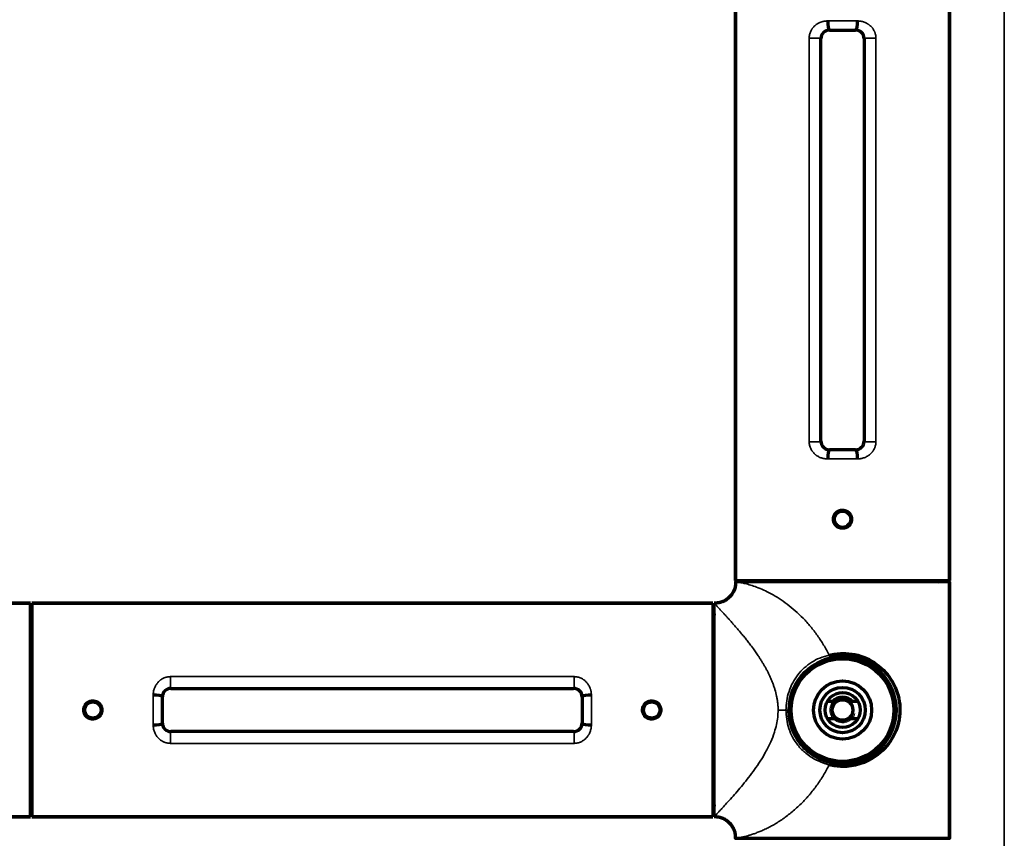
# Model space of a CAD drawing. Units: millimetres. Extents: x 91 to 1067, y 222 to 746.
# Drawn here: x 952 to 1067, y 602 to 698 of the extents above; entities that cross this region are included whole.
import ezdxf

# ---------------------------------------------------------------- set-up
doc = ezdxf.new("R2010")
doc.units = ezdxf.units.MM
doc.layers.add('1', color=7, linetype='Continuous', true_color=0xffffff)

msp = doc.modelspace()

# ---------------------------------------------------------------- linework, layer by layer
at = {"layer": '1', "color": 8, "linetype": 'Continuous', "lineweight": 35}
msp.add_line((1067.38, 745.83), (1067.38, 378.4), dxfattribs=at)
at = {"layer": '1', "color": 155, "linetype": 'Continuous', "lineweight": 70}
for p, q in [((1035.98, 711.83), (1035.98, 632.23)), ((1035.98, 632.23), (1035.98, 711.83)), ((1060.98, 632.23), (1060.98, 711.83)), ((1060.98, 711.83), (1060.98, 632.23)), ((1046.95, 696.56), (1050, 696.56)), ((1045.95, 648.5), (1045.95, 695.56)), ((1051, 695.56), (1051, 648.5)), ((1050, 647.5), (1046.95, 647.5)), ((1035.98, 632.23), (1060.98, 632.23)), ((1060.98, 602.08), (1060.98, 632.08)), ((1060.98, 632.08), (1060.98, 602.08)), ((953.58, 629.58), (939.73, 629.58)), ((939.73, 629.58), (953.58, 629.58)), ((953.58, 604.58), (953.58, 629.58)), ((953.73, 629.58), (1033.33, 629.58)), ((953.73, 629.58), (953.73, 604.58)), ((1033.33, 629.58), (953.73, 629.58)), ((1033.33, 629.58), (1033.33, 604.58)), ((1033.48, 604.58), (1033.48, 629.58)), ((970, 619.61), (1017.06, 619.61)), ((969, 615.56), (969, 618.61)), ((1018.05, 618.61), (1018.05, 615.56)), ((1047.36, 618.08), (1046.69, 618.08)), ((1050.27, 618.08), (1049.6, 618.08)), ((1054.48, 618.43), (1054.32, 618.43)), ((1054.48, 618.43), (1054.48, 617.18)), ((1054.48, 617.18), (1054.48, 615.93)), ((1046.69, 616.08), (1047.73, 616.08)), ((1049.23, 616.08), (1050.27, 616.08)), ((1054.37, 615.93), (1054.48, 615.93)), ((1017.06, 614.56), (970, 614.56)), ((939.73, 604.58), (953.58, 604.58)), ((953.58, 604.58), (939.73, 604.58)), ((1033.33, 604.58), (953.73, 604.58)), ((953.73, 604.58), (1033.33, 604.58))]:
    msp.add_line(p, q, dxfattribs=at)
at = {"layer": '1', "color": 155, "linetype": 'Continuous', "lineweight": 35}
for p, q in [((1046.88, 696.63), (1046.95, 696.56)), ((1050, 696.56), (1050.08, 696.63)), ((1044.58, 648.44), (1044.58, 695.62)), ((1044.58, 695.62), (1045.89, 695.62)), ((1045.95, 695.56), (1045.89, 695.62)), ((1045.89, 695.62), (1045.89, 648.44)), ((1051.07, 695.62), (1051, 695.56)), ((1051.07, 648.44), (1051.07, 695.62)), ((1051.07, 695.62), (1052.38, 695.62)), ((1052.38, 695.62), (1052.38, 648.44)), ((1044.58, 648.44), (1045.89, 648.44)), ((1045.89, 648.44), (1045.95, 648.5)), ((1051, 648.5), (1051.07, 648.44)), ((1051.07, 648.44), (1052.38, 648.44)), ((1046.95, 647.5), (1046.88, 647.43)), ((1050.08, 647.43), (1050, 647.5)), ((969.94, 620.98), (1017.12, 620.98)), ((969.94, 620.98), (969.94, 619.67)), ((1017.12, 620.98), (1017.12, 619.67)), ((969.94, 619.67), (970, 619.61)), ((1017.12, 619.67), (969.94, 619.67)), ((1017.06, 619.61), (1017.12, 619.67)), ((969, 618.61), (968.92, 618.68)), ((1018.13, 618.68), (1018.05, 618.61)), ((968.92, 615.48), (969, 615.56)), ((1018.05, 615.56), (1018.13, 615.48)), ((970, 614.56), (969.94, 614.49)), ((969.94, 614.49), (969.94, 613.18)), ((969.94, 614.49), (1017.12, 614.49)), ((1017.12, 614.49), (1017.06, 614.56)), ((1017.12, 614.49), (1017.12, 613.18)), ((1017.12, 613.18), (969.94, 613.18))]:
    msp.add_line(p, q, dxfattribs=at)
at = {"layer": '1', "color": 155, "linetype": 'Continuous', "lineweight": 70}
for centre, radius in [((1048.48, 639.38), 0.95), ((1048.48, 617.08), 6.25), ((1048.48, 617.08), 6), ((1048.48, 617.08), 3.4), ((1048.48, 617.08), 2.65), ((1048.48, 617.08), 2.05), ((960.88, 617.08), 0.95), ((1026.18, 617.08), 0.95), ((1048.48, 617.08), 1.2)]:
    msp.add_circle(centre, radius, dxfattribs=at)
for centre, radius, start, end in [((1037.23, 632.83), 0.75, 270, 306.8705), ((1059.73, 632.83), 0.75, 233.1295, 270), ((1059.73, 632.83), 0.75, 233.1295, 270), ((954.33, 628.33), 0.75, 180, 216.8705), ((954.33, 628.33), 0.75, 180, 216.8705), ((1048.48, 617.08), 1.25, 126.8699, 233.1301), ((1048.48, 617.08), 1.5, 41.8103, 138.1897), ((1048.48, 617.08), 1.25, 53.1301, 126.8699), ((1048.48, 617.08), 1.25, 306.8699, 53.1301), ((1048.48, 617.08), 1.25, 233.1301, 306.8699), ((954.33, 605.83), 0.75, 143.1295, 180), ((954.33, 605.83), 0.75, 143.1295, 180)]:
    msp.add_arc(centre, radius, start, end, dxfattribs=at)
at = {"layer": '1', "color": 155, "linetype": 'Continuous', "lineweight": 13}
msp.add_arc((1048.48, 617.08), 1.5, 75, 345, dxfattribs=at)
at = {"layer": '1', "color": 155, "linetype": 'Continuous', "lineweight": 35}
for centre, major_axis, ratio, start_param, end_param in [((1048.48, 697.33), (12.5, 0), 0.024091, 1.431204, 1.710388), ((1048.48, 696.33), (11.5, 0), 0.026186, 1.431204, 1.710388), ((1048.48, 647.73), (11.5, 0), 0.026186, 4.572797, 4.851981), ((1048.48, 646.73), (12.5, 0), 0.024091, 4.572797, 4.851981), ((968.22, 617.08), (0, -12.5), 0.024091, 4.572797, 4.851981), ((969.22, 617.08), (0, -11.5), 0.026186, 4.572797, 4.851981), ((1017.83, 617.08), (0, -11.5), 0.026186, 1.431204, 1.710388), ((1018.83, 617.08), (0, -12.5), 0.024091, 1.431204, 1.710388)]:
    msp.add_ellipse(centre, major_axis=major_axis, ratio=ratio, start_param=start_param, end_param=end_param, dxfattribs=at)
at = {"layer": '1', "color": 155, "linetype": 'Continuous', "lineweight": 70}
for centre, major_axis, ratio, start_param, end_param in [((1046.88, 697.63), (-0.004, 1), 0.139138, 1.570284, 3.115156), ((1050.08, 697.63), (0.004, 1), 0.139138, 3.16803, 4.712901), ((1046.95, 695.56), (0.708, -0.708), 0.999315, 2.356537, 3.926648), ((1050, 695.56), (-0.708, -0.708), 0.999315, 2.356537, 3.926648), ((1046.95, 648.5), (0.708, 0.708), 0.999315, 2.356534, 3.926648), ((1050, 648.5), (-0.708, 0.708), 0.999315, 2.356537, 3.926651), ((1046.88, 646.43), (0.004, 1), 0.139138, 0.026437, 1.571311), ((1050.08, 646.43), (-0.004, 1), 0.139138, 4.71188, 6.256748), ((970, 618.61), (0.708, -0.708), 0.999315, 2.356534, 3.926648), ((1017.05, 618.61), (-0.708, -0.708), 0.999315, 2.356537, 3.926648), ((967.93, 618.68), (1, -0.004), 0.139138, 0.026437, 1.571311), ((1019.13, 618.68), (1, 0.004), 0.139138, 1.570284, 3.115156), ((970, 615.56), (0.708, 0.708), 0.999315, 2.356537, 3.926651), ((1017.05, 615.56), (-0.708, 0.708), 0.999315, 2.356537, 3.926648), ((967.93, 615.48), (1, 0.004), 0.139138, 4.71188, 6.256748), ((1019.13, 615.48), (1, -0.004), 0.139138, 3.16803, 4.712901)]:
    msp.add_ellipse(centre, major_axis=major_axis, ratio=ratio, start_param=start_param, end_param=end_param, dxfattribs=at)
at = {"layer": '1', "color": 155, "linetype": 'Continuous', "lineweight": 35}
for points, knots in [([(1044.58, 695.62), (1044.58, 695.69), (1044.59, 695.83), (1044.61, 695.97), (1044.64, 696.1), (1044.66, 696.17), (1044.7, 696.3), (1044.76, 696.42), (1044.82, 696.54), (1044.86, 696.62), (1044.87, 696.63), (1044.89, 696.66), (1044.9, 696.68), (1044.93, 696.72), (1044.95, 696.75), (1045.01, 696.83), (1045.06, 696.88), (1045.15, 696.98), (1045.19, 697.03), (1045.27, 697.09), (1045.3, 697.12), (1045.35, 697.16), (1045.38, 697.18), (1045.46, 697.24), (1045.52, 697.28), (1045.69, 697.38), (1045.81, 697.44), (1045.97, 697.5), (1046, 697.51), (1046.07, 697.53), (1046.1, 697.54), (1046.2, 697.57), (1046.26, 697.58), (1046.47, 697.62), (1046.6, 697.63), (1046.74, 697.63)], [0, 0, 0, 0, 0.0625, 0.125, 0.125, 0.1875, 0.1875, 0.25, 0.3125, 0.3125, 0.328125, 0.328125, 0.34375, 0.34375, 0.375, 0.375, 0.4375, 0.4375, 0.5, 0.5, 0.53125, 0.53125, 0.5625, 0.5625, 0.625, 0.625, 0.75, 0.75, 0.78125, 0.78125, 0.8125, 0.8125, 0.875, 0.875, 1, 1, 1, 1]), ([(1050.22, 697.63), (1050.36, 697.63), (1050.49, 697.62), (1050.69, 697.58), (1050.76, 697.57), (1050.89, 697.53), (1050.96, 697.51), (1051.15, 697.44), (1051.27, 697.38), (1051.41, 697.29), (1051.44, 697.27), (1051.5, 697.24), (1051.53, 697.22), (1051.61, 697.16), (1051.71, 697.07), (1051.81, 696.98), (1051.88, 696.9), (1051.9, 696.88), (1051.95, 696.82), (1051.97, 696.8), (1052.03, 696.72), (1052.1, 696.6), (1052.17, 696.48), (1052.21, 696.39), (1052.23, 696.36), (1052.25, 696.29), (1052.26, 696.26), (1052.3, 696.16), (1052.34, 696.03), (1052.36, 695.9), (1052.37, 695.76), (1052.38, 695.69), (1052.38, 695.62)], [0, 0, 0, 0, 0.125, 0.125, 0.1875, 0.1875, 0.25, 0.25, 0.375, 0.375, 0.40625, 0.40625, 0.4375, 0.4375, 0.5, 0.5625, 0.5625, 0.59375, 0.59375, 0.625, 0.625, 0.6875, 0.75, 0.75, 0.78125, 0.78125, 0.8125, 0.8125, 0.875, 0.9375, 0.9375, 1, 1, 1, 1]), ([(1046.88, 696.63), (1046.81, 696.63), (1046.75, 696.62), (1046.65, 696.6), (1046.62, 696.6), (1046.56, 696.58), (1046.53, 696.57), (1046.44, 696.53), (1046.38, 696.5), (1046.3, 696.44), (1046.28, 696.42), (1046.23, 696.38), (1046.21, 696.36), (1046.14, 696.29), (1046.1, 696.24), (1046.04, 696.16), (1046.03, 696.13), (1046, 696.08), (1045.97, 696.02), (1045.95, 695.95), (1045.93, 695.89), (1045.92, 695.86), (1045.9, 695.76), (1045.89, 695.69), (1045.89, 695.62)], [0, 0, 0, 0, 0.125, 0.125, 0.1875, 0.1875, 0.25, 0.25, 0.375, 0.375, 0.4375, 0.4375, 0.5, 0.5, 0.625, 0.625, 0.6875, 0.6875, 0.75, 0.8125, 0.8125, 0.875, 0.875, 1, 1, 1, 1]), ([(1051.07, 695.62), (1051.07, 695.69), (1051.06, 695.76), (1051.04, 695.86), (1051.03, 695.89), (1051.02, 695.94), (1051.01, 695.95), (1051, 695.98), (1050.99, 696), (1050.96, 696.08), (1050.93, 696.13), (1050.88, 696.22), (1050.86, 696.24), (1050.82, 696.29), (1050.79, 696.32), (1050.73, 696.38), (1050.68, 696.42), (1050.6, 696.48), (1050.57, 696.5), (1050.52, 696.53), (1050.46, 696.55), (1050.4, 696.58), (1050.35, 696.59), (1050.34, 696.6), (1050.31, 696.6), (1050.29, 696.61), (1050.21, 696.62), (1050.15, 696.63), (1050.08, 696.63)], [0, 0, 0, 0, 0.125, 0.125, 0.1875, 0.1875, 0.21875, 0.21875, 0.25, 0.25, 0.375, 0.375, 0.4375, 0.4375, 0.5, 0.5, 0.625, 0.625, 0.6875, 0.6875, 0.75, 0.8125, 0.8125, 0.84375, 0.84375, 0.875, 0.875, 1, 1, 1, 1]), ([(1046.74, 646.43), (1046.6, 646.43), (1046.47, 646.44), (1046.26, 646.48), (1046.2, 646.49), (1046.1, 646.52), (1046.07, 646.53), (1046, 646.55), (1045.97, 646.56), (1045.81, 646.62), (1045.69, 646.68), (1045.52, 646.78), (1045.46, 646.82), (1045.38, 646.88), (1045.35, 646.9), (1045.3, 646.95), (1045.27, 646.97), (1045.19, 647.04), (1045.15, 647.08), (1045.06, 647.18), (1045.01, 647.23), (1044.95, 647.32), (1044.93, 647.34), (1044.9, 647.39), (1044.89, 647.4), (1044.87, 647.43), (1044.83, 647.5), (1044.76, 647.64), (1044.7, 647.76), (1044.66, 647.89), (1044.64, 647.96), (1044.61, 648.1), (1044.59, 648.23), (1044.58, 648.37), (1044.58, 648.44)], [0, 0, 0, 0, 0.125, 0.125, 0.1875, 0.1875, 0.21875, 0.21875, 0.25, 0.25, 0.375, 0.375, 0.4375, 0.4375, 0.46875, 0.46875, 0.5, 0.5, 0.5625, 0.5625, 0.625, 0.625, 0.65625, 0.65625, 0.671875, 0.671875, 0.6875, 0.75, 0.8125, 0.8125, 0.875, 0.875, 0.9375, 1, 1, 1, 1]), ([(1045.89, 648.44), (1045.89, 648.37), (1045.9, 648.3), (1045.92, 648.2), (1045.93, 648.17), (1045.95, 648.11), (1045.97, 648.04), (1046, 647.99), (1046.03, 647.93), (1046.04, 647.9), (1046.1, 647.82), (1046.14, 647.77), (1046.21, 647.7), (1046.23, 647.68), (1046.28, 647.64), (1046.3, 647.62), (1046.38, 647.56), (1046.44, 647.53), (1046.53, 647.5), (1046.56, 647.48), (1046.62, 647.46), (1046.65, 647.46), (1046.75, 647.44), (1046.81, 647.43), (1046.88, 647.43)], [0, 0, 0, 0, 0.125, 0.125, 0.1875, 0.1875, 0.25, 0.3125, 0.3125, 0.375, 0.375, 0.5, 0.5, 0.5625, 0.5625, 0.625, 0.625, 0.75, 0.75, 0.8125, 0.8125, 0.875, 0.875, 1, 1, 1, 1]), ([(1050.08, 647.43), (1050.15, 647.43), (1050.21, 647.44), (1050.29, 647.45), (1050.31, 647.46), (1050.34, 647.47), (1050.38, 647.48), (1050.46, 647.51), (1050.52, 647.54), (1050.57, 647.57), (1050.6, 647.58), (1050.68, 647.64), (1050.73, 647.68), (1050.79, 647.75), (1050.82, 647.77), (1050.86, 647.82), (1050.88, 647.85), (1050.93, 647.93), (1050.96, 647.98), (1050.99, 648.06), (1051, 648.08), (1051.01, 648.11), (1051.02, 648.12), (1051.03, 648.17), (1051.04, 648.21), (1051.06, 648.3), (1051.07, 648.37), (1051.07, 648.44)], [0, 0, 0, 0, 0.125, 0.125, 0.15625, 0.15625, 0.1875, 0.25, 0.3125, 0.3125, 0.375, 0.375, 0.5, 0.5, 0.5625, 0.5625, 0.625, 0.625, 0.75, 0.75, 0.78125, 0.78125, 0.8125, 0.8125, 0.875, 0.875, 1, 1, 1, 1]), ([(1052.38, 648.44), (1052.38, 648.37), (1052.37, 648.3), (1052.36, 648.17), (1052.34, 648.03), (1052.3, 647.9), (1052.26, 647.8), (1052.25, 647.77), (1052.23, 647.7), (1052.21, 647.67), (1052.17, 647.58), (1052.1, 647.46), (1052.03, 647.35), (1051.97, 647.26), (1051.95, 647.24), (1051.9, 647.18), (1051.88, 647.16), (1051.81, 647.08), (1051.71, 646.99), (1051.61, 646.9), (1051.53, 646.84), (1051.5, 646.82), (1051.44, 646.79), (1051.41, 646.77), (1051.27, 646.68), (1051.15, 646.62), (1050.96, 646.55), (1050.89, 646.53), (1050.76, 646.49), (1050.69, 646.48), (1050.49, 646.44), (1050.36, 646.43), (1050.22, 646.43)], [0, 0, 0, 0, 0.0625, 0.0625, 0.125, 0.1875, 0.1875, 0.21875, 0.21875, 0.25, 0.25, 0.3125, 0.375, 0.375, 0.40625, 0.40625, 0.4375, 0.4375, 0.5, 0.5625, 0.5625, 0.59375, 0.59375, 0.625, 0.625, 0.75, 0.75, 0.8125, 0.8125, 0.875, 0.875, 1, 1, 1, 1]), ([(1035.98, 632.08), (1035.98, 632.08), (1035.99, 632.08), (1036.05, 632.07), (1036.13, 632.06), (1036.25, 632.04), (1036.38, 632.01), (1036.54, 631.98), (1036.71, 631.95), (1036.9, 631.91), (1037.21, 631.83), (1037.7, 631.7), (1038.43, 631.45), (1039.24, 631.12), (1040.42, 630.53), (1042.02, 629.52), (1043.59, 628.13), (1044.75, 626.85), (1045.55, 625.8), (1046.29, 624.69), (1046.7, 623.9), (1046.91, 623.51)], [0, 0, 0, 0, 0.03254, 0.063901, 0.094086, 0.123097, 0.150937, 0.177609, 0.203118, 0.227468, 0.250663, 0.315862, 0.376233, 0.439615, 0.500394, 0.624511, 0.748944, 0.811082, 0.874291, 0.937183, 1, 1, 1, 1]), ([(1033.48, 629.58), (1033.48, 629.58), (1033.48, 629.58), (1033.5, 629.56), (1033.51, 629.55), (1033.54, 629.51), (1033.56, 629.49), (1033.61, 629.44), (1033.64, 629.41), (1033.7, 629.34), (1033.74, 629.3), (1033.82, 629.21), (1033.86, 629.16), (1033.95, 629.06), (1034, 629.01), (1034.08, 628.92), (1034.14, 628.86), (1034.23, 628.76), (1034.32, 628.66), (1034.39, 628.58), (1034.51, 628.46), (1034.59, 628.37), (1034.74, 628.2), (1034.83, 628.11), (1035, 627.92), (1035.09, 627.82), (1035.27, 627.62), (1035.36, 627.52), (1035.55, 627.3), (1035.65, 627.19), (1035.85, 626.97), (1035.95, 626.85), (1036.16, 626.62), (1036.26, 626.49), (1036.47, 626.25), (1036.58, 626.12), (1036.79, 625.86), (1036.9, 625.73), (1037.11, 625.47), (1037.22, 625.33), (1037.44, 625.05), (1037.55, 624.91), (1037.77, 624.63), (1037.88, 624.48), (1038.1, 624.18), (1038.2, 624.03), (1038.42, 623.72), (1038.53, 623.57), (1038.7, 623.31), (1038.8, 623.16), (1038.95, 622.91), (1039.04, 622.77), (1039.11, 622.66), (1039.2, 622.5), (1039.27, 622.39), (1039.39, 622.18), (1039.45, 622.07), (1039.58, 621.85), (1039.64, 621.73), (1039.75, 621.51), (1039.81, 621.39), (1039.92, 621.16), (1039.98, 621.05), (1040.08, 620.81), (1040.13, 620.69), (1040.23, 620.45), (1040.28, 620.33), (1040.38, 620.08), (1040.42, 619.96), (1040.5, 619.71), (1040.54, 619.59), (1040.66, 619.2), (1040.72, 618.95), (1040.81, 618.55), (1040.83, 618.42), (1040.87, 618.16), (1040.89, 618.02), (1040.92, 617.76), (1040.93, 617.62), (1040.94, 617.42), (1040.94, 617.35), (1040.95, 617.25), (1040.95, 617.22), (1040.95, 617.17), (1040.95, 617.13), (1040.95, 617.1), (1040.95, 617.08), (1040.95, 617.08)], [0, 0, 0, 0, 0.023166, 0.023166, 0.046364, 0.046364, 0.069562, 0.069562, 0.092759, 0.092759, 0.115957, 0.115957, 0.139155, 0.139155, 0.162353, 0.162353, 0.173952, 0.185551, 0.19715, 0.213738, 0.213738, 0.241924, 0.241924, 0.270111, 0.270111, 0.298298, 0.298298, 0.326485, 0.326485, 0.354672, 0.354672, 0.382859, 0.382859, 0.411046, 0.411046, 0.439232, 0.439232, 0.467419, 0.467419, 0.495606, 0.495606, 0.523793, 0.523793, 0.55198, 0.55198, 0.580167, 0.580167, 0.608353, 0.608353, 0.625182, 0.63654, 0.647898, 0.659256, 0.659256, 0.681972, 0.681972, 0.704687, 0.704687, 0.727403, 0.727403, 0.750119, 0.750119, 0.772835, 0.772835, 0.79555, 0.79555, 0.818266, 0.818266, 0.840982, 0.840982, 0.863698, 0.863698, 0.909129, 0.909129, 0.931845, 0.931845, 0.954561, 0.954561, 0.977276, 0.977276, 0.988634, 0.988634, 0.994313, 0.994313, 0.997153, 0.999992, 1, 1, 1, 1]), ([(1041.87, 617.08), (1041.89, 617.44), (1041.92, 618.18), (1042.28, 619.61), (1043.13, 621.27), (1044.53, 622.52), (1045.83, 623.2), (1046.54, 623.4), (1046.91, 623.51)], [0, 0, 0, 0, 0.120712, 0.250586, 0.499848, 0.749599, 0.868289, 1, 1, 1, 1]), ([(1047.02, 623.22), (1046.68, 623.12), (1046, 622.92), (1044.78, 622.25), (1043.44, 621.05), (1042.57, 619.46), (1042.22, 618.1), (1042.18, 617.39), (1042.17, 617.08)], [0, 0, 0, 0, 0.125777, 0.251682, 0.499485, 0.748846, 0.889743, 1, 1, 1, 1]), ([(967.93, 618.82), (967.93, 618.96), (967.94, 619.1), (967.97, 619.3), (967.99, 619.36), (968.02, 619.46), (968.03, 619.49), (968.05, 619.56), (968.06, 619.59), (968.12, 619.75), (968.18, 619.87), (968.28, 620.04), (968.32, 620.1), (968.38, 620.18), (968.4, 620.21), (968.44, 620.26), (968.46, 620.29), (968.53, 620.37), (968.58, 620.41), (968.68, 620.51), (968.73, 620.55), (968.81, 620.61), (968.84, 620.63), (968.88, 620.66), (968.9, 620.67), (968.93, 620.69), (969, 620.73), (969.13, 620.8), (969.26, 620.86), (969.39, 620.9), (969.46, 620.92), (969.59, 620.95), (969.73, 620.97), (969.87, 620.98), (969.94, 620.98)], [0, 0, 0, 0, 0.125, 0.125, 0.1875, 0.1875, 0.21875, 0.21875, 0.25, 0.25, 0.375, 0.375, 0.4375, 0.4375, 0.46875, 0.46875, 0.5, 0.5, 0.5625, 0.5625, 0.625, 0.625, 0.65625, 0.65625, 0.671875, 0.671875, 0.6875, 0.75, 0.8125, 0.8125, 0.875, 0.875, 0.9375, 1, 1, 1, 1]), ([(1017.12, 620.98), (1017.19, 620.98), (1017.33, 620.97), (1017.46, 620.95), (1017.6, 620.92), (1017.66, 620.9), (1017.79, 620.86), (1017.92, 620.8), (1018.04, 620.74), (1018.11, 620.7), (1018.13, 620.69), (1018.16, 620.67), (1018.17, 620.66), (1018.21, 620.63), (1018.24, 620.61), (1018.32, 620.55), (1018.38, 620.51), (1018.47, 620.41), (1018.52, 620.37), (1018.59, 620.29), (1018.61, 620.26), (1018.65, 620.21), (1018.68, 620.18), (1018.74, 620.1), (1018.77, 620.04), (1018.88, 619.87), (1018.94, 619.75), (1018.99, 619.59), (1019.01, 619.56), (1019.03, 619.49), (1019.04, 619.46), (1019.06, 619.36), (1019.08, 619.3), (1019.12, 619.1), (1019.13, 618.96), (1019.13, 618.82)], [0, 0, 0, 0, 0.0625, 0.125, 0.125, 0.1875, 0.1875, 0.25, 0.3125, 0.3125, 0.328125, 0.328125, 0.34375, 0.34375, 0.375, 0.375, 0.4375, 0.4375, 0.5, 0.5, 0.53125, 0.53125, 0.5625, 0.5625, 0.625, 0.625, 0.75, 0.75, 0.78125, 0.78125, 0.8125, 0.8125, 0.875, 0.875, 1, 1, 1, 1]), ([(969.94, 619.67), (969.87, 619.67), (969.8, 619.66), (969.7, 619.64), (969.67, 619.63), (969.6, 619.61), (969.54, 619.59), (969.48, 619.56), (969.42, 619.53), (969.39, 619.52), (969.31, 619.46), (969.26, 619.42), (969.2, 619.35), (969.17, 619.33), (969.13, 619.28), (969.11, 619.26), (969.06, 619.18), (969.03, 619.12), (968.99, 619.03), (968.98, 619), (968.96, 618.94), (968.95, 618.91), (968.93, 618.81), (968.93, 618.75), (968.92, 618.68)], [0, 0, 0, 0, 0.125, 0.125, 0.1875, 0.1875, 0.25, 0.3125, 0.3125, 0.375, 0.375, 0.5, 0.5, 0.5625, 0.5625, 0.625, 0.625, 0.75, 0.75, 0.8125, 0.8125, 0.875, 0.875, 1, 1, 1, 1]), ([(1018.13, 618.68), (1018.13, 618.75), (1018.12, 618.81), (1018.1, 618.91), (1018.09, 618.94), (1018.07, 619), (1018.06, 619.03), (1018.02, 619.12), (1017.99, 619.18), (1017.94, 619.26), (1017.92, 619.28), (1017.88, 619.33), (1017.86, 619.35), (1017.79, 619.42), (1017.74, 619.46), (1017.66, 619.52), (1017.63, 619.53), (1017.57, 619.56), (1017.51, 619.59), (1017.45, 619.61), (1017.39, 619.63), (1017.35, 619.64), (1017.25, 619.66), (1017.19, 619.67), (1017.12, 619.67)], [0, 0, 0, 0, 0.125, 0.125, 0.1875, 0.1875, 0.25, 0.25, 0.375, 0.375, 0.4375, 0.4375, 0.5, 0.5, 0.625, 0.625, 0.6875, 0.6875, 0.75, 0.8125, 0.8125, 0.875, 0.875, 1, 1, 1, 1]), ([(1033.48, 604.58), (1033.48, 604.59), (1033.49, 604.59), (1033.55, 604.66), (1033.65, 604.77), (1033.79, 604.92), (1033.97, 605.12), (1034.19, 605.36), (1034.5, 605.7), (1034.94, 606.18), (1035.71, 607.03), (1036.6, 608.05), (1037.5, 609.19), (1038.2, 610.11), (1038.87, 611.09), (1039.51, 612.17), (1040.08, 613.29), (1040.5, 614.38), (1040.77, 615.36), (1040.92, 616.23), (1040.94, 616.8), (1040.95, 617.08)], [0, 0, 0, 0, 0.034525, 0.069283, 0.104375, 0.139896, 0.175938, 0.212592, 0.249941, 0.309976, 0.374938, 0.499944, 0.562343, 0.624974, 0.688807, 0.750048, 0.816478, 0.875122, 0.919056, 0.960539, 1, 1, 1, 1]), ([(1046.91, 610.66), (1046.41, 610.82), (1045.45, 611.14), (1044.22, 611.96), (1042.99, 613.14), (1042.28, 614.55), (1041.92, 615.98), (1041.89, 616.72), (1041.87, 617.08)], [0, 0, 0, 0, 0.178063, 0.34814, 0.498605, 0.748823, 0.878872, 1, 1, 1, 1]), ([(969.94, 613.18), (969.87, 613.18), (969.8, 613.19), (969.66, 613.2), (969.53, 613.22), (969.39, 613.26), (969.3, 613.3), (969.26, 613.31), (969.2, 613.33), (969.17, 613.35), (969.07, 613.39), (968.95, 613.46), (968.84, 613.53), (968.76, 613.59), (968.73, 613.61), (968.68, 613.66), (968.65, 613.68), (968.58, 613.75), (968.48, 613.85), (968.4, 613.95), (968.34, 614.03), (968.32, 614.06), (968.28, 614.12), (968.26, 614.15), (968.18, 614.29), (968.12, 614.41), (968.05, 614.6), (968.03, 614.67), (967.99, 614.8), (967.97, 614.87), (967.94, 615.07), (967.93, 615.2), (967.93, 615.34)], [0, 0, 0, 0, 0.0625, 0.0625, 0.125, 0.1875, 0.1875, 0.21875, 0.21875, 0.25, 0.25, 0.3125, 0.375, 0.375, 0.40625, 0.40625, 0.4375, 0.4375, 0.5, 0.5625, 0.5625, 0.59375, 0.59375, 0.625, 0.625, 0.75, 0.75, 0.8125, 0.8125, 0.875, 0.875, 1, 1, 1, 1]), ([(968.92, 615.48), (968.93, 615.42), (968.93, 615.35), (968.95, 615.27), (968.95, 615.25), (968.96, 615.22), (968.98, 615.18), (969, 615.1), (969.03, 615.04), (969.06, 614.99), (969.08, 614.96), (969.13, 614.88), (969.17, 614.83), (969.24, 614.77), (969.27, 614.74), (969.32, 614.7), (969.34, 614.68), (969.42, 614.63), (969.48, 614.6), (969.56, 614.57), (969.57, 614.56), (969.6, 614.55), (969.62, 614.54), (969.67, 614.53), (969.7, 614.52), (969.8, 614.5), (969.87, 614.49), (969.94, 614.49)], [0, 0, 0, 0, 0.125, 0.125, 0.15625, 0.15625, 0.1875, 0.25, 0.3125, 0.3125, 0.375, 0.375, 0.5, 0.5, 0.5625, 0.5625, 0.625, 0.625, 0.75, 0.75, 0.78125, 0.78125, 0.8125, 0.8125, 0.875, 0.875, 1, 1, 1, 1]), ([(1017.12, 614.49), (1017.19, 614.49), (1017.25, 614.5), (1017.35, 614.52), (1017.38, 614.53), (1017.43, 614.54), (1017.45, 614.55), (1017.48, 614.56), (1017.5, 614.57), (1017.57, 614.6), (1017.63, 614.63), (1017.71, 614.68), (1017.74, 614.7), (1017.79, 614.74), (1017.81, 614.77), (1017.88, 614.83), (1017.92, 614.88), (1017.97, 614.96), (1017.99, 614.99), (1018.02, 615.04), (1018.05, 615.1), (1018.07, 615.16), (1018.09, 615.21), (1018.09, 615.22), (1018.1, 615.25), (1018.1, 615.27), (1018.12, 615.35), (1018.13, 615.42), (1018.13, 615.48)], [0, 0, 0, 0, 0.125, 0.125, 0.1875, 0.1875, 0.21875, 0.21875, 0.25, 0.25, 0.375, 0.375, 0.4375, 0.4375, 0.5, 0.5, 0.625, 0.625, 0.6875, 0.6875, 0.75, 0.8125, 0.8125, 0.84375, 0.84375, 0.875, 0.875, 1, 1, 1, 1]), ([(1019.13, 615.34), (1019.13, 615.2), (1019.12, 615.07), (1019.08, 614.87), (1019.06, 614.8), (1019.03, 614.67), (1019.01, 614.6), (1018.93, 614.41), (1018.88, 614.29), (1018.79, 614.15), (1018.77, 614.12), (1018.73, 614.06), (1018.71, 614.03), (1018.65, 613.95), (1018.57, 613.85), (1018.47, 613.75), (1018.4, 613.68), (1018.37, 613.66), (1018.32, 613.61), (1018.29, 613.59), (1018.21, 613.53), (1018.1, 613.46), (1017.98, 613.39), (1017.89, 613.35), (1017.85, 613.33), (1017.79, 613.31), (1017.76, 613.3), (1017.66, 613.26), (1017.53, 613.22), (1017.39, 613.2), (1017.26, 613.19), (1017.19, 613.18), (1017.12, 613.18)], [0, 0, 0, 0, 0.125, 0.125, 0.1875, 0.1875, 0.25, 0.25, 0.375, 0.375, 0.40625, 0.40625, 0.4375, 0.4375, 0.5, 0.5625, 0.5625, 0.59375, 0.59375, 0.625, 0.625, 0.6875, 0.75, 0.75, 0.78125, 0.78125, 0.8125, 0.8125, 0.875, 0.9375, 0.9375, 1, 1, 1, 1]), ([(1035.98, 602.08), (1035.98, 602.08), (1035.98, 602.08), (1036, 602.09), (1036.01, 602.09), (1036.05, 602.09), (1036.07, 602.1), (1036.12, 602.1), (1036.15, 602.11), (1036.22, 602.12), (1036.25, 602.13), (1036.34, 602.14), (1036.38, 602.15), (1036.48, 602.17), (1036.54, 602.18), (1036.63, 602.2), (1036.69, 602.21), (1036.78, 602.23), (1036.91, 602.26), (1037.01, 602.28), (1037.17, 602.32), (1037.28, 602.35), (1037.51, 602.42), (1037.63, 602.45), (1037.88, 602.53), (1038.02, 602.58), (1038.3, 602.67), (1038.44, 602.73), (1038.74, 602.84), (1038.89, 602.9), (1039.21, 603.04), (1039.37, 603.12), (1039.7, 603.28), (1039.87, 603.36), (1040.22, 603.55), (1040.39, 603.64), (1040.74, 603.85), (1040.92, 603.96), (1041.28, 604.19), (1041.46, 604.32), (1041.82, 604.57), (1042, 604.71), (1042.36, 604.99), (1042.54, 605.13), (1042.9, 605.43), (1043.07, 605.59), (1043.42, 605.91), (1043.59, 606.08), (1043.86, 606.35), (1044.03, 606.53), (1044.25, 606.77), (1044.5, 607.04), (1044.64, 607.21), (1044.87, 607.48), (1045.02, 607.67), (1045.3, 608.04), (1045.44, 608.23), (1045.71, 608.61), (1045.85, 608.81), (1046.1, 609.21), (1046.23, 609.41), (1046.47, 609.82), (1046.58, 610.03), (1046.77, 610.38), (1046.84, 610.52), (1046.91, 610.66)], [0, 0, 0, 0, 0.029391, 0.029391, 0.058836, 0.058836, 0.088281, 0.088281, 0.117726, 0.117726, 0.147171, 0.147171, 0.176616, 0.176616, 0.206061, 0.206061, 0.220784, 0.235506, 0.250229, 0.271284, 0.271284, 0.307061, 0.307061, 0.342839, 0.342839, 0.378617, 0.378617, 0.414394, 0.414394, 0.450172, 0.450172, 0.485949, 0.485949, 0.521727, 0.521727, 0.557504, 0.557504, 0.593282, 0.593282, 0.62906, 0.62906, 0.664837, 0.664837, 0.700615, 0.700615, 0.736392, 0.736392, 0.77217, 0.77217, 0.793531, 0.807947, 0.822364, 0.836781, 0.836781, 0.865614, 0.865614, 0.894447, 0.894447, 0.92328, 0.92328, 0.952113, 0.952113, 0.980946, 0.980946, 1, 1, 1, 1])]:
    msp.add_open_spline(points, degree=3, knots=knots, dxfattribs=at)
at = {"layer": '1', "color": 155, "linetype": 'Continuous', "lineweight": 70}
for points, knots in [([(1048.48, 638.32), (1048.55, 638.32), (1048.62, 638.33), (1048.7, 638.34), (1048.72, 638.35), (1048.75, 638.36), (1048.8, 638.37), (1048.89, 638.4), (1048.95, 638.43), (1048.99, 638.45), (1049.01, 638.46), (1049.04, 638.48), (1049.05, 638.49), (1049.13, 638.54), (1049.18, 638.58), (1049.25, 638.65), (1049.28, 638.68), (1049.31, 638.72), (1049.32, 638.73), (1049.34, 638.76), (1049.35, 638.78), (1049.4, 638.85), (1049.43, 638.91), (1049.47, 638.99), (1049.47, 639.01), (1049.48, 639.04), (1049.49, 639.06), (1049.5, 639.11), (1049.51, 639.14), (1049.53, 639.24), (1049.54, 639.31), (1049.54, 639.42), (1049.54, 639.45), (1049.53, 639.52), (1049.52, 639.59), (1049.51, 639.66), (1049.48, 639.72), (1049.47, 639.76), (1049.43, 639.85), (1049.4, 639.91), (1049.35, 639.99), (1049.34, 640), (1049.32, 640.03), (1049.31, 640.04), (1049.28, 640.08), (1049.25, 640.11), (1049.18, 640.18), (1049.13, 640.23), (1049.05, 640.27), (1049.04, 640.28), (1049.01, 640.3), (1048.96, 640.33), (1048.89, 640.36), (1048.82, 640.39), (1048.77, 640.4), (1048.75, 640.41), (1048.72, 640.42), (1048.7, 640.42), (1048.62, 640.44), (1048.55, 640.44), (1048.41, 640.44), (1048.34, 640.44), (1048.24, 640.42), (1048.2, 640.41), (1048.15, 640.39), (1048.14, 640.39), (1048.1, 640.38), (1048.09, 640.37), (1048.01, 640.34), (1047.95, 640.3), (1047.87, 640.26), (1047.86, 640.25), (1047.83, 640.23), (1047.82, 640.21), (1047.78, 640.18), (1047.75, 640.16), (1047.68, 640.08), (1047.63, 640.03), (1047.58, 639.96), (1047.58, 639.94), (1047.56, 639.91), (1047.53, 639.87), (1047.49, 639.79), (1047.47, 639.72), (1047.46, 639.67), (1047.45, 639.66), (1047.44, 639.62), (1047.44, 639.61), (1047.42, 639.52), (1047.42, 639.45), (1047.42, 639.35), (1047.42, 639.31), (1047.42, 639.26), (1047.42, 639.24), (1047.43, 639.21), (1047.43, 639.19), (1047.45, 639.11), (1047.47, 639.04), (1047.5, 638.96), (1047.51, 638.94), (1047.53, 638.91), (1047.53, 638.9), (1047.56, 638.85), (1047.58, 638.82), (1047.63, 638.73), (1047.68, 638.68), (1047.78, 638.58), (1047.83, 638.54), (1047.92, 638.48), (1047.95, 638.46), (1047.99, 638.44), (1048.01, 638.43), (1048.04, 638.41), (1048.06, 638.41), (1048.14, 638.37), (1048.2, 638.35), (1048.29, 638.34), (1048.3, 638.33), (1048.34, 638.33), (1048.36, 638.33), (1048.41, 638.32), (1048.44, 638.32), (1048.48, 638.32)], [0, 0, 0, 0, 0.03125, 0.03125, 0.039063, 0.039063, 0.046875, 0.0625, 0.078125, 0.078125, 0.085938, 0.085938, 0.09375, 0.09375, 0.125, 0.125, 0.140625, 0.140625, 0.148438, 0.148438, 0.15625, 0.15625, 0.1875, 0.1875, 0.195313, 0.195313, 0.203125, 0.203125, 0.21875, 0.21875, 0.25, 0.25, 0.265625, 0.265625, 0.28125, 0.296875, 0.296875, 0.3125, 0.3125, 0.34375, 0.34375, 0.351563, 0.351563, 0.359375, 0.359375, 0.375, 0.375, 0.40625, 0.40625, 0.414063, 0.414063, 0.421875, 0.4375, 0.453125, 0.453125, 0.460938, 0.460938, 0.46875, 0.46875, 0.5, 0.5, 0.53125, 0.53125, 0.546875, 0.546875, 0.554688, 0.554688, 0.5625, 0.5625, 0.59375, 0.59375, 0.601563, 0.601563, 0.609375, 0.609375, 0.625, 0.625, 0.65625, 0.65625, 0.664063, 0.664063, 0.671875, 0.6875, 0.703125, 0.703125, 0.710938, 0.710938, 0.71875, 0.71875, 0.75, 0.75, 0.765625, 0.765625, 0.773438, 0.773438, 0.78125, 0.78125, 0.8125, 0.8125, 0.820313, 0.820313, 0.828125, 0.828125, 0.84375, 0.84375, 0.875, 0.875, 0.90625, 0.90625, 0.921875, 0.921875, 0.929688, 0.929688, 0.9375, 0.9375, 0.96875, 0.96875, 0.976563, 0.976563, 0.984375, 0.984375, 1, 1, 1, 1]), ([(1035.98, 632.08), (1035.98, 631.94), (1035.98, 631.79), (1035.95, 631.57), (1035.94, 631.5), (1035.9, 631.34), (1035.88, 631.26), (1035.82, 631.11), (1035.79, 631.03), (1035.71, 630.88), (1035.67, 630.8), (1035.52, 630.57), (1035.4, 630.43), (1035.13, 630.16), (1034.99, 630.04), (1034.76, 629.89), (1034.68, 629.85), (1034.53, 629.77), (1034.45, 629.74), (1034.3, 629.68), (1034.22, 629.66), (1034.07, 629.62), (1033.99, 629.61), (1033.77, 629.58), (1033.62, 629.58), (1033.48, 629.58)], [0, 0, 0, 0, 0.125, 0.125, 0.1875, 0.1875, 0.25, 0.25, 0.3125, 0.3125, 0.375, 0.375, 0.5, 0.5, 0.625, 0.625, 0.6875, 0.6875, 0.75, 0.75, 0.8125, 0.8125, 0.875, 0.875, 1, 1, 1, 1]), ([(1037.66, 632.22), (1037.66, 632.22), (1037.63, 632.2), (1037.58, 632.17), (1037.51, 632.14), (1037.43, 632.11), (1037.33, 632.09), (1037.26, 632.08), (1037.23, 632.08)], [0, 0, 0, 0, 0.044736, 0.19587, 0.362376, 0.564454, 0.776012, 1, 1, 1, 1]), ([(1033.33, 627.88), (1033.34, 627.89), (1033.36, 627.92), (1033.39, 627.98), (1033.42, 628.05), (1033.45, 628.13), (1033.47, 628.23), (1033.48, 628.3), (1033.48, 628.33)], [0, 0, 0, 0, 0.081111, 0.226489, 0.386655, 0.58104, 0.784543, 1, 1, 1, 1]), ([(1033.48, 628.33), (1033.48, 628.32), (1033.48, 628.28), (1033.47, 628.23), (1033.46, 628.18), (1033.45, 628.11), (1033.41, 628.02), (1033.38, 627.95), (1033.34, 627.9), (1033.34, 627.9)], [0, 0, 0, 0, 0.106838, 0.212705, 0.318034, 0.481761, 0.635546, 0.953504, 1, 1, 1, 1]), ([(1046.91, 623.51), (1047.43, 623.59), (1048.89, 623.82), (1051.37, 623.3), (1053.62, 621.61), (1055.05, 619.2), (1055.36, 616.26), (1054.36, 613.56), (1052.21, 611.24), (1049.3, 610.28), (1047.43, 610.57), (1046.91, 610.66)], [0, 0, 0, 0, 0.065037, 0.181881, 0.300012, 0.417172, 0.532579, 0.649368, 0.767052, 0.93497, 1, 1, 1, 1]), ([(1047.02, 610.95), (1047.44, 610.87), (1048.32, 610.72), (1049.72, 610.85), (1051.14, 611.3), (1052.79, 612.34), (1054.29, 614.22), (1054.96, 617.09), (1054.28, 619.96), (1052.51, 622.19), (1049.84, 623.53), (1047.91, 623.31), (1047.02, 623.22)], [0, 0, 0, 0, 0.056315, 0.116571, 0.181452, 0.251494, 0.377276, 0.501474, 0.62504, 0.750679, 0.884367, 1, 1, 1, 1]), ([(959.82, 617.08), (959.82, 617.01), (959.82, 616.94), (959.84, 616.86), (959.84, 616.84), (959.85, 616.81), (959.87, 616.76), (959.89, 616.68), (959.92, 616.61), (959.95, 616.57), (959.96, 616.55), (959.98, 616.52), (959.98, 616.51), (960.03, 616.43), (960.08, 616.38), (960.15, 616.31), (960.18, 616.28), (960.22, 616.25), (960.23, 616.24), (960.26, 616.22), (960.27, 616.21), (960.35, 616.16), (960.41, 616.13), (960.49, 616.09), (960.5, 616.09), (960.54, 616.08), (960.55, 616.07), (960.6, 616.06), (960.64, 616.05), (960.74, 616.03), (960.81, 616.02), (960.91, 616.02), (960.95, 616.02), (961.02, 616.03), (961.08, 616.04), (961.15, 616.06), (961.22, 616.08), (961.25, 616.09), (961.35, 616.13), (961.41, 616.16), (961.48, 616.21), (961.5, 616.22), (961.52, 616.24), (961.54, 616.25), (961.58, 616.28), (961.6, 616.31), (961.68, 616.38), (961.72, 616.43), (961.77, 616.51), (961.78, 616.52), (961.8, 616.55), (961.82, 616.6), (961.86, 616.67), (961.88, 616.74), (961.9, 616.79), (961.9, 616.81), (961.91, 616.84), (961.92, 616.86), (961.93, 616.94), (961.94, 617.01), (961.94, 617.15), (961.93, 617.22), (961.91, 617.32), (961.9, 617.36), (961.89, 617.41), (961.88, 617.42), (961.87, 617.46), (961.87, 617.47), (961.83, 617.55), (961.8, 617.61), (961.75, 617.69), (961.74, 617.7), (961.72, 617.73), (961.71, 617.74), (961.68, 617.78), (961.65, 617.81), (961.58, 617.88), (961.53, 617.93), (961.45, 617.98), (961.44, 617.98), (961.41, 618), (961.36, 618.03), (961.29, 618.07), (961.22, 618.09), (961.17, 618.1), (961.15, 618.11), (961.12, 618.12), (961.1, 618.12), (961.02, 618.14), (960.95, 618.14), (960.84, 618.14), (960.81, 618.14), (960.76, 618.14), (960.74, 618.14), (960.7, 618.13), (960.69, 618.13), (960.6, 618.11), (960.54, 618.09), (960.46, 618.06), (960.44, 618.05), (960.41, 618.04), (960.39, 618.03), (960.35, 618), (960.32, 617.98), (960.23, 617.93), (960.18, 617.88), (960.08, 617.78), (960.03, 617.73), (959.98, 617.64), (959.96, 617.61), (959.93, 617.57), (959.93, 617.55), (959.91, 617.52), (959.9, 617.5), (959.87, 617.42), (959.85, 617.36), (959.83, 617.27), (959.83, 617.26), (959.82, 617.22), (959.82, 617.2), (959.82, 617.15), (959.82, 617.12), (959.82, 617.08)], [0, 0, 0, 0, 0.03125, 0.03125, 0.039063, 0.039063, 0.046875, 0.0625, 0.078125, 0.078125, 0.085938, 0.085938, 0.09375, 0.09375, 0.125, 0.125, 0.140625, 0.140625, 0.148438, 0.148438, 0.15625, 0.15625, 0.1875, 0.1875, 0.195313, 0.195313, 0.203125, 0.203125, 0.21875, 0.21875, 0.25, 0.25, 0.265625, 0.265625, 0.28125, 0.296875, 0.296875, 0.3125, 0.3125, 0.34375, 0.34375, 0.351563, 0.351563, 0.359375, 0.359375, 0.375, 0.375, 0.40625, 0.40625, 0.414063, 0.414063, 0.421875, 0.4375, 0.453125, 0.453125, 0.460938, 0.460938, 0.46875, 0.46875, 0.5, 0.5, 0.53125, 0.53125, 0.546875, 0.546875, 0.554688, 0.554688, 0.5625, 0.5625, 0.59375, 0.59375, 0.601563, 0.601563, 0.609375, 0.609375, 0.625, 0.625, 0.65625, 0.65625, 0.664063, 0.664063, 0.671875, 0.6875, 0.703125, 0.703125, 0.710938, 0.710938, 0.71875, 0.71875, 0.75, 0.75, 0.765625, 0.765625, 0.773438, 0.773438, 0.78125, 0.78125, 0.8125, 0.8125, 0.820313, 0.820313, 0.828125, 0.828125, 0.84375, 0.84375, 0.875, 0.875, 0.90625, 0.90625, 0.921875, 0.921875, 0.929688, 0.929688, 0.9375, 0.9375, 0.96875, 0.96875, 0.976563, 0.976563, 0.984375, 0.984375, 1, 1, 1, 1]), ([(1025.12, 617.08), (1025.12, 617.01), (1025.12, 616.94), (1025.14, 616.86), (1025.14, 616.84), (1025.15, 616.81), (1025.17, 616.76), (1025.19, 616.68), (1025.22, 616.61), (1025.25, 616.57), (1025.26, 616.55), (1025.28, 616.52), (1025.28, 616.51), (1025.33, 616.43), (1025.38, 616.38), (1025.45, 616.31), (1025.48, 616.28), (1025.52, 616.25), (1025.53, 616.24), (1025.56, 616.22), (1025.57, 616.21), (1025.65, 616.16), (1025.71, 616.13), (1025.79, 616.09), (1025.8, 616.09), (1025.84, 616.08), (1025.85, 616.07), (1025.9, 616.06), (1025.94, 616.05), (1026.04, 616.03), (1026.11, 616.02), (1026.21, 616.02), (1026.25, 616.02), (1026.32, 616.03), (1026.38, 616.04), (1026.45, 616.06), (1026.52, 616.08), (1026.55, 616.09), (1026.65, 616.13), (1026.71, 616.16), (1026.78, 616.21), (1026.8, 616.22), (1026.82, 616.24), (1026.84, 616.25), (1026.88, 616.28), (1026.9, 616.31), (1026.98, 616.38), (1027.02, 616.43), (1027.07, 616.51), (1027.08, 616.52), (1027.1, 616.55), (1027.12, 616.6), (1027.16, 616.67), (1027.18, 616.74), (1027.2, 616.79), (1027.2, 616.81), (1027.21, 616.84), (1027.22, 616.86), (1027.23, 616.94), (1027.24, 617.01), (1027.24, 617.15), (1027.23, 617.22), (1027.21, 617.32), (1027.2, 617.36), (1027.19, 617.41), (1027.18, 617.42), (1027.17, 617.46), (1027.17, 617.47), (1027.13, 617.55), (1027.1, 617.61), (1027.05, 617.69), (1027.04, 617.7), (1027.02, 617.73), (1027.01, 617.74), (1026.98, 617.78), (1026.95, 617.81), (1026.88, 617.88), (1026.83, 617.93), (1026.75, 617.98), (1026.74, 617.98), (1026.71, 618), (1026.66, 618.03), (1026.59, 618.07), (1026.52, 618.09), (1026.47, 618.1), (1026.45, 618.11), (1026.42, 618.12), (1026.4, 618.12), (1026.32, 618.14), (1026.25, 618.14), (1026.14, 618.14), (1026.11, 618.14), (1026.06, 618.14), (1026.04, 618.14), (1026, 618.13), (1025.99, 618.13), (1025.9, 618.11), (1025.84, 618.09), (1025.76, 618.06), (1025.74, 618.05), (1025.71, 618.04), (1025.69, 618.03), (1025.65, 618), (1025.62, 617.98), (1025.53, 617.93), (1025.48, 617.88), (1025.38, 617.78), (1025.33, 617.73), (1025.28, 617.64), (1025.26, 617.61), (1025.23, 617.57), (1025.23, 617.55), (1025.21, 617.52), (1025.2, 617.5), (1025.17, 617.42), (1025.15, 617.36), (1025.13, 617.27), (1025.13, 617.26), (1025.12, 617.22), (1025.12, 617.2), (1025.12, 617.15), (1025.12, 617.12), (1025.12, 617.08)], [0, 0, 0, 0, 0.03125, 0.03125, 0.039063, 0.039063, 0.046875, 0.0625, 0.078125, 0.078125, 0.085938, 0.085938, 0.09375, 0.09375, 0.125, 0.125, 0.140625, 0.140625, 0.148438, 0.148438, 0.15625, 0.15625, 0.1875, 0.1875, 0.195313, 0.195313, 0.203125, 0.203125, 0.21875, 0.21875, 0.25, 0.25, 0.265625, 0.265625, 0.28125, 0.296875, 0.296875, 0.3125, 0.3125, 0.34375, 0.34375, 0.351563, 0.351563, 0.359375, 0.359375, 0.375, 0.375, 0.40625, 0.40625, 0.414063, 0.414063, 0.421875, 0.4375, 0.453125, 0.453125, 0.460938, 0.460938, 0.46875, 0.46875, 0.5, 0.5, 0.53125, 0.53125, 0.546875, 0.546875, 0.554688, 0.554688, 0.5625, 0.5625, 0.59375, 0.59375, 0.601563, 0.601563, 0.609375, 0.609375, 0.625, 0.625, 0.65625, 0.65625, 0.664063, 0.664063, 0.671875, 0.6875, 0.703125, 0.703125, 0.710938, 0.710938, 0.71875, 0.71875, 0.75, 0.75, 0.765625, 0.765625, 0.773438, 0.773438, 0.78125, 0.78125, 0.8125, 0.8125, 0.820313, 0.820313, 0.828125, 0.828125, 0.84375, 0.84375, 0.875, 0.875, 0.90625, 0.90625, 0.921875, 0.921875, 0.929688, 0.929688, 0.9375, 0.9375, 0.96875, 0.96875, 0.976563, 0.976563, 0.984375, 0.984375, 1, 1, 1, 1]), ([(1047.73, 618.08), (1047.66, 618.08), (1047.6, 618.08), (1047.48, 618.08), (1047.42, 618.08), (1047.36, 618.08)], [0, 0, 0, 0, 0.5, 0.5, 1, 1, 1, 1]), ([(1049.6, 618.08), (1049.54, 618.08), (1049.48, 618.08), (1049.35, 618.08), (1049.29, 618.08), (1049.23, 618.08)], [0, 0, 0, 0, 0.5, 0.5, 1, 1, 1, 1]), ([(1042.17, 617.08), (1042.18, 616.77), (1042.22, 616.07), (1042.57, 614.7), (1043.44, 613.11), (1044.78, 611.91), (1046.01, 611.25), (1046.68, 611.05), (1047.02, 610.95)], [0, 0, 0, 0, 0.110116, 0.250532, 0.500829, 0.749235, 0.874406, 1, 1, 1, 1]), ([(1033.33, 606.28), (1033.34, 606.27), (1033.36, 606.24), (1033.39, 606.19), (1033.42, 606.12), (1033.45, 606.03), (1033.47, 605.93), (1033.48, 605.87), (1033.48, 605.83)], [0, 0, 0, 0, 0.081111, 0.226489, 0.386655, 0.58104, 0.784543, 1, 1, 1, 1]), ([(1033.48, 605.83), (1033.48, 605.85), (1033.48, 605.88), (1033.47, 605.93), (1033.46, 605.99), (1033.45, 606.05), (1033.41, 606.14), (1033.38, 606.21), (1033.34, 606.26), (1033.34, 606.27)], [0, 0, 0, 0, 0.106838, 0.212705, 0.318034, 0.481761, 0.635546, 0.953504, 1, 1, 1, 1]), ([(1035.98, 602.08), (1035.98, 602.23), (1035.98, 602.37), (1035.95, 602.59), (1035.94, 602.67), (1035.9, 602.82), (1035.88, 602.9), (1035.82, 603.05), (1035.79, 603.13), (1035.71, 603.29), (1035.67, 603.36), (1035.52, 603.59), (1035.4, 603.74), (1035.13, 604), (1034.99, 604.12), (1034.76, 604.27), (1034.68, 604.31), (1034.53, 604.39), (1034.45, 604.43), (1034.3, 604.48), (1034.22, 604.51), (1034.07, 604.54), (1033.99, 604.55), (1033.77, 604.58), (1033.62, 604.58), (1033.48, 604.58)], [0, 0, 0, 0, 0.125, 0.125, 0.1875, 0.1875, 0.25, 0.25, 0.3125, 0.3125, 0.375, 0.375, 0.5, 0.5, 0.625, 0.625, 0.6875, 0.6875, 0.75, 0.75, 0.8125, 0.8125, 0.875, 0.875, 1, 1, 1, 1])]:
    msp.add_open_spline(points, degree=3, knots=knots, dxfattribs=at)
for points in [[(1035.98, 632.08), (1035.98, 631.39), (1035.98, 630.7), (1034.86, 629.58), (1034.17, 629.58), (1033.48, 629.58)], [(1035.98, 602.08), (1035.98, 602.77), (1035.98, 603.46), (1034.86, 604.58), (1034.17, 604.58), (1033.48, 604.58)]]:
    msp.add_open_spline(points, degree=5, dxfattribs=at)
for points in [[(1060.98, 632.08), (1060.98, 632.08), (1048.48, 632.08), (1035.98, 632.08), (1035.98, 632.08)], [(1060.98, 602.08), (1060.98, 602.08), (1048.48, 602.08), (1035.98, 602.08), (1035.98, 602.08)]]:
    msp.add_rational_spline(points, [1, 0.707106781187, 1, 0.707106781187, 1], degree=2, knots=[0, 0, 0, 0.5, 0.5, 1, 1, 1], dxfattribs=at)
at = {"layer": '1', "color": 155, "linetype": 'Continuous', "lineweight": 35}
for points, weights in [([(1047.02, 623.22), (1046.98, 623.21), (1046.91, 623.51)], [1, 0.706006254758, 1]), ([(1041.87, 617.08), (1042.16, 617.08), (1042.17, 617.08)], [1, 0.719413702572, 1]), ([(1047.02, 610.95), (1046.98, 610.95), (1046.91, 610.66)], [1, 0.706005881455, 1])]:
    msp.add_rational_spline(points, weights, degree=2, dxfattribs=at)
msp.add_open_spline([(1040.95, 617.08), (1041.02, 617.08), (1041.17, 617.08), (1041.4, 617.08), (1041.63, 617.08), (1041.79, 617.08), (1041.87, 617.08)], degree=3, dxfattribs=at)

doc.saveas('drawing.dxf')
